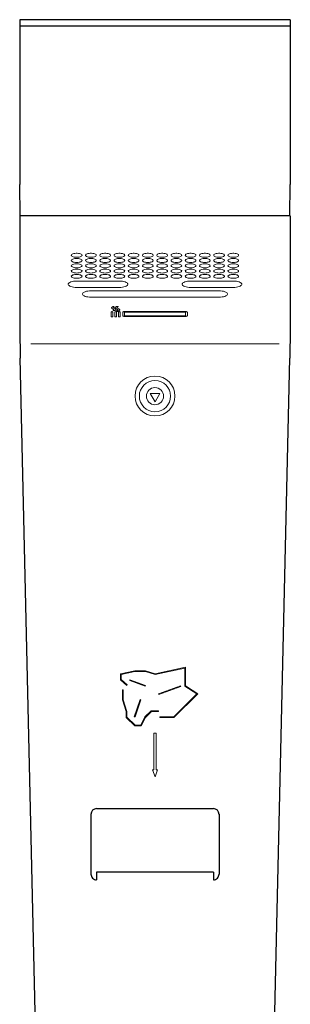
# Model space of a CAD drawing. Units: millimetres. Extents: x 318 to 6379, y 199 to 5408.
# Drawn here: x 1578 to 1768, y 1502 to 2193 of the extents above; entities that cross this region are included whole.
import ezdxf

# ---------------------------------------------------------------- set-up
doc = ezdxf.new("R2010")
doc.units = ezdxf.units.MM
doc.header["$LTSCALE"] = 10
doc.layers.add('VELOPA-FIG10', color=2, linetype='Continuous', lineweight=9)
doc.layers.add('VELOPA-FIG25', color=4, linetype='Continuous', lineweight=25)

msp = doc.modelspace()

# ---------------------------------------------------------------- linework, layer by layer
at = {"layer": 'VELOPA-FIG10', "ltscale": 4}
for p, q in [((1647.74, 2009.5), (1617.74, 2009.5)), ((1697.74, 2009.5), (1727.74, 2009.5)), ((1617.74, 2005.05), (1647.74, 2005.05)), ((1717.74, 2002.64), (1627.74, 2002.64)), ((1727.74, 2005.05), (1697.74, 2005.05)), ((1627.74, 1998.2), (1717.74, 1998.2)), ((1641.87, 1987.78), (1641.87, 1984.65)), ((1643.17, 1984.65), (1643.17, 1987.78)), ((1645.18, 1989.71), (1643.58, 1990.6)), ((1644.47, 1987.78), (1644.47, 1984.65)), ((1645.62, 1991.62), (1645.4, 1991.47)), ((1645.77, 1984.65), (1645.77, 1987.78)), ((1647.07, 1987.78), (1647.07, 1984.65)), ((1648.37, 1984.65), (1648.37, 1987.78)), ((1650.08, 1987.6), (1650.08, 1985.19)), ((1651.22, 1987.59), (1651.22, 1985.18)), ((1694.12, 1987.59), (1651.22, 1987.59)), ((1651.22, 1985.18), (1694.12, 1985.18)), ((1694.19, 1988.08), (1651.29, 1988.08)), ((1694.12, 1985.18), (1694.12, 1987.59)), ((1695.49, 1985.19), (1695.49, 1987.6)), ((1651.29, 1984.71), (1694.19, 1984.71)), ((1760.03, 1965.5), (1585.45, 1965.5)), ((1676.12, 1930.64), (1669.36, 1930.64)), ((1669.36, 1930.64), (1672.74, 1924.79)), ((1676.12, 1930.64), (1672.74, 1924.79)), ((1666.74, 1928.9), (1666.74, 1928.69)), ((1678.74, 1928.9), (1678.74, 1928.69)), ((1658.49, 1735.83), (1648.59, 1733.63)), ((1666.1, 1735.83), (1658.49, 1735.83)), ((1672.93, 1733.63), (1666.1, 1735.83)), ((1672.91, 1733.11), (1693.72, 1737.73)), ((1694.22, 1738.35), (1672.93, 1733.63)), ((1693.72, 1737.73), (1693.72, 1724.94)), ((1694.22, 1725.22), (1694.22, 1738.35)), ((1648.59, 1733.63), (1648.59, 1729.5)), ((1648.59, 1729.5), (1652.85, 1725.52)), ((1649.09, 1733.23), (1658.54, 1735.33)), ((1649.09, 1729.72), (1649.09, 1733.23)), ((1653.19, 1725.89), (1649.09, 1729.72)), ((1655.13, 1729.5), (1654.96, 1729.03)), ((1654.96, 1729.03), (1665.93, 1725.05)), ((1666.1, 1725.52), (1655.13, 1729.5)), ((1658.54, 1735.33), (1666.02, 1735.33)), ((1666.02, 1735.33), (1672.91, 1733.11)), ((1650.47, 1722.44), (1649.97, 1722.44)), ((1649.97, 1722.44), (1649.97, 1715.4)), ((1650.47, 1715.47), (1650.47, 1722.44)), ((1652.85, 1725.52), (1653.19, 1725.89)), ((1665.93, 1725.05), (1666.1, 1725.52)), ((1690.7, 1725.22), (1675.29, 1719.66)), ((1675.46, 1719.19), (1690.87, 1724.75)), ((1690.87, 1724.75), (1690.7, 1725.22)), ((1693.72, 1724.94), (1702.05, 1719.58)), ((1702.85, 1719.66), (1694.22, 1725.22)), ((1649.97, 1715.4), (1652.56, 1707.1)), ((1653.06, 1707.17), (1650.47, 1715.47)), ((1662.22, 1715.63), (1658.22, 1703.52)), ((1658.7, 1703.36), (1662.7, 1715.47)), ((1662.7, 1715.47), (1662.22, 1715.63)), ((1675.29, 1719.66), (1675.46, 1719.19)), ((1702.05, 1719.58), (1685.85, 1703.56)), ((1686.05, 1703.06), (1702.85, 1719.66)), ((1652.56, 1707.14), (1652.56, 1703.06)), ((1652.56, 1703.06), (1658.49, 1697.07)), ((1653.06, 1703.27), (1653.06, 1707.22)), ((1658.7, 1697.57), (1653.06, 1703.27)), ((1658.22, 1703.52), (1658.7, 1703.36)), ((1665.69, 1703.36), (1662.7, 1697.57)), ((1663, 1697.07), (1666.1, 1703.06)), ((1669.98, 1707.6), (1665.69, 1703.36)), ((1666.1, 1703.06), (1670.18, 1707.1)), ((1675.29, 1707.6), (1669.98, 1707.6)), ((1670.18, 1707.1), (1675.29, 1707.1)), ((1675.29, 1707.1), (1675.29, 1707.6)), ((1685.85, 1703.56), (1676.18, 1703.56)), ((1676.18, 1703.56), (1676.18, 1703.06)), ((1676.18, 1703.06), (1686.05, 1703.06)), ((1658.49, 1697.07), (1663, 1697.07)), ((1662.7, 1697.57), (1658.7, 1697.57)), ((1673.63, 1692.05), (1671.84, 1692.05)), ((1671.84, 1692.05), (1671.84, 1666.3)), ((1673.63, 1666.3), (1673.63, 1692.05)), ((1671.84, 1666.3), (1670.94, 1666.3)), ((1670.94, 1666.3), (1672.74, 1661.19)), ((1672.74, 1661.19), (1674.53, 1666.3)), ((1674.53, 1666.3), (1673.63, 1666.3))]:
    msp.add_line(p, q, dxfattribs=at)
at = {"layer": 'VELOPA-FIG10', "ltscale": 4, "flags": 128}
for points in [[(1617.74, 2026.26), (1618.6, 2026.3), (1619.42, 2026.41), (1620.15, 2026.59), (1620.74, 2026.82), (1621.18, 2027.1), (1621.43, 2027.41), (1621.48, 2027.73), (1621.33, 2028.05), (1620.98, 2028.35), (1620.46, 2028.6), (1619.8, 2028.81), (1619.02, 2028.96), (1618.17, 2029.03), (1617.3, 2029.03), (1616.45, 2028.96), (1615.67, 2028.81), (1615.01, 2028.6), (1614.49, 2028.35), (1614.14, 2028.05), (1613.99, 2027.73), (1614.04, 2027.41), (1614.29, 2027.1), (1614.73, 2026.82), (1615.33, 2026.59), (1616.05, 2026.41), (1616.87, 2026.3), (1617.74, 2026.26)], [(1627.74, 2026.26), (1628.6, 2026.3), (1629.42, 2026.41), (1630.15, 2026.59), (1630.74, 2026.82), (1631.18, 2027.1), (1631.43, 2027.41), (1631.48, 2027.73), (1631.33, 2028.05), (1630.98, 2028.35), (1630.46, 2028.6), (1629.8, 2028.81), (1629.02, 2028.96), (1628.17, 2029.03), (1627.3, 2029.03), (1626.45, 2028.96), (1625.67, 2028.81), (1625.01, 2028.6), (1624.49, 2028.35), (1624.14, 2028.05), (1623.99, 2027.73), (1624.04, 2027.41), (1624.29, 2027.1), (1624.73, 2026.82), (1625.33, 2026.59), (1626.05, 2026.41), (1626.87, 2026.3), (1627.74, 2026.26)], [(1637.74, 2026.26), (1638.6, 2026.3), (1639.42, 2026.41), (1640.15, 2026.59), (1640.74, 2026.82), (1641.18, 2027.1), (1641.43, 2027.41), (1641.48, 2027.73), (1641.33, 2028.05), (1640.98, 2028.35), (1640.46, 2028.6), (1639.8, 2028.81), (1639.02, 2028.96), (1638.17, 2029.03), (1637.3, 2029.03), (1636.45, 2028.96), (1635.67, 2028.81), (1635.01, 2028.6), (1634.49, 2028.35), (1634.14, 2028.05), (1633.99, 2027.73), (1634.04, 2027.41), (1634.29, 2027.1), (1634.73, 2026.82), (1635.33, 2026.59), (1636.05, 2026.41), (1636.87, 2026.3), (1637.74, 2026.26)], [(1647.74, 2026.26), (1648.6, 2026.3), (1649.42, 2026.41), (1650.15, 2026.59), (1650.74, 2026.82), (1651.18, 2027.1), (1651.43, 2027.41), (1651.48, 2027.73), (1651.33, 2028.05), (1650.98, 2028.35), (1650.46, 2028.6), (1649.8, 2028.81), (1649.02, 2028.96), (1648.17, 2029.03), (1647.3, 2029.03), (1646.45, 2028.96), (1645.67, 2028.81), (1645.01, 2028.6), (1644.49, 2028.35), (1644.14, 2028.05), (1643.99, 2027.73), (1644.04, 2027.41), (1644.29, 2027.1), (1644.73, 2026.82), (1645.33, 2026.59), (1646.05, 2026.41), (1646.87, 2026.3), (1647.74, 2026.26)], [(1657.74, 2026.26), (1658.6, 2026.3), (1659.42, 2026.41), (1660.15, 2026.59), (1660.74, 2026.82), (1661.18, 2027.1), (1661.43, 2027.41), (1661.48, 2027.73), (1661.33, 2028.05), (1660.98, 2028.35), (1660.46, 2028.6), (1659.8, 2028.81), (1659.02, 2028.96), (1658.17, 2029.03), (1657.3, 2029.03), (1656.45, 2028.96), (1655.67, 2028.81), (1655.01, 2028.6), (1654.49, 2028.35), (1654.14, 2028.05), (1653.99, 2027.73), (1654.04, 2027.41), (1654.29, 2027.1), (1654.73, 2026.82), (1655.33, 2026.59), (1656.05, 2026.41), (1656.87, 2026.3), (1657.74, 2026.26)], [(1667.74, 2026.26), (1668.6, 2026.3), (1669.42, 2026.41), (1670.15, 2026.59), (1670.74, 2026.82), (1671.18, 2027.1), (1671.43, 2027.41), (1671.48, 2027.73), (1671.33, 2028.05), (1670.98, 2028.35), (1670.46, 2028.6), (1669.8, 2028.81), (1669.02, 2028.96), (1668.17, 2029.03), (1667.3, 2029.03), (1666.45, 2028.96), (1665.67, 2028.81), (1665.01, 2028.6), (1664.49, 2028.35), (1664.14, 2028.05), (1663.99, 2027.73), (1664.04, 2027.41), (1664.29, 2027.1), (1664.73, 2026.82), (1665.33, 2026.59), (1666.05, 2026.41), (1666.87, 2026.3), (1667.74, 2026.26)], [(1677.74, 2026.26), (1676.87, 2026.3), (1676.05, 2026.41), (1675.33, 2026.59), (1674.73, 2026.82), (1674.29, 2027.1), (1674.04, 2027.41), (1673.99, 2027.73), (1674.14, 2028.05), (1674.49, 2028.35), (1675.01, 2028.6), (1675.67, 2028.81), (1676.45, 2028.96), (1677.3, 2029.03), (1678.17, 2029.03), (1679.02, 2028.96), (1679.8, 2028.81), (1680.46, 2028.6), (1680.98, 2028.35), (1681.33, 2028.05), (1681.48, 2027.73), (1681.43, 2027.41), (1681.18, 2027.1), (1680.74, 2026.82), (1680.15, 2026.59), (1679.42, 2026.41), (1678.6, 2026.3), (1677.74, 2026.26)], [(1687.74, 2026.26), (1686.87, 2026.3), (1686.05, 2026.41), (1685.33, 2026.59), (1684.73, 2026.82), (1684.29, 2027.1), (1684.04, 2027.41), (1683.99, 2027.73), (1684.14, 2028.05), (1684.49, 2028.35), (1685.01, 2028.6), (1685.67, 2028.81), (1686.45, 2028.96), (1687.3, 2029.03), (1688.17, 2029.03), (1689.02, 2028.96), (1689.8, 2028.81), (1690.46, 2028.6), (1690.98, 2028.35), (1691.33, 2028.05), (1691.48, 2027.73), (1691.43, 2027.41), (1691.18, 2027.1), (1690.74, 2026.82), (1690.15, 2026.59), (1689.42, 2026.41), (1688.6, 2026.3), (1687.74, 2026.26)], [(1697.74, 2026.26), (1696.87, 2026.3), (1696.05, 2026.41), (1695.33, 2026.59), (1694.73, 2026.82), (1694.29, 2027.1), (1694.04, 2027.41), (1693.99, 2027.73), (1694.14, 2028.05), (1694.49, 2028.35), (1695.01, 2028.6), (1695.67, 2028.81), (1696.45, 2028.96), (1697.3, 2029.03), (1698.17, 2029.03), (1699.02, 2028.96), (1699.8, 2028.81), (1700.46, 2028.6), (1700.98, 2028.35), (1701.33, 2028.05), (1701.48, 2027.73), (1701.43, 2027.41), (1701.18, 2027.1), (1700.74, 2026.82), (1700.15, 2026.59), (1699.42, 2026.41), (1698.6, 2026.3), (1697.74, 2026.26)], [(1707.74, 2026.26), (1706.87, 2026.3), (1706.05, 2026.41), (1705.33, 2026.59), (1704.73, 2026.82), (1704.29, 2027.1), (1704.04, 2027.41), (1703.99, 2027.73), (1704.14, 2028.05), (1704.49, 2028.35), (1705.01, 2028.6), (1705.67, 2028.81), (1706.45, 2028.96), (1707.3, 2029.03), (1708.17, 2029.03), (1709.02, 2028.96), (1709.8, 2028.81), (1710.46, 2028.6), (1710.98, 2028.35), (1711.33, 2028.05), (1711.48, 2027.73), (1711.43, 2027.41), (1711.18, 2027.1), (1710.74, 2026.82), (1710.15, 2026.59), (1709.42, 2026.41), (1708.6, 2026.3), (1707.74, 2026.26)], [(1717.74, 2026.26), (1716.87, 2026.3), (1716.05, 2026.41), (1715.33, 2026.59), (1714.73, 2026.82), (1714.29, 2027.1), (1714.04, 2027.41), (1713.99, 2027.73), (1714.14, 2028.05), (1714.49, 2028.35), (1715.01, 2028.6), (1715.67, 2028.81), (1716.45, 2028.96), (1717.3, 2029.03), (1718.17, 2029.03), (1719.02, 2028.96), (1719.8, 2028.81), (1720.46, 2028.6), (1720.98, 2028.35), (1721.33, 2028.05), (1721.48, 2027.73), (1721.43, 2027.41), (1721.18, 2027.1), (1720.74, 2026.82), (1720.15, 2026.59), (1719.42, 2026.41), (1718.6, 2026.3), (1717.74, 2026.26)], [(1727.74, 2026.26), (1726.87, 2026.3), (1726.05, 2026.41), (1725.33, 2026.59), (1724.73, 2026.82), (1724.29, 2027.1), (1724.04, 2027.41), (1723.99, 2027.73), (1724.14, 2028.05), (1724.49, 2028.35), (1725.01, 2028.6), (1725.67, 2028.81), (1726.45, 2028.96), (1727.3, 2029.03), (1728.17, 2029.03), (1729.02, 2028.96), (1729.8, 2028.81), (1730.46, 2028.6), (1730.98, 2028.35), (1731.33, 2028.05), (1731.48, 2027.73), (1731.43, 2027.41), (1731.18, 2027.1), (1730.74, 2026.82), (1730.15, 2026.59), (1729.42, 2026.41), (1728.6, 2026.3), (1727.74, 2026.26)], [(1617.74, 2022.56), (1618.6, 2022.59), (1619.42, 2022.7), (1620.15, 2022.88), (1620.74, 2023.12), (1621.18, 2023.4), (1621.43, 2023.7), (1621.48, 2024.03), (1621.33, 2024.34), (1620.98, 2024.64), (1620.46, 2024.9), (1619.8, 2025.11), (1619.02, 2025.25), (1618.17, 2025.33), (1617.3, 2025.33), (1616.45, 2025.25), (1615.67, 2025.11), (1615.01, 2024.9), (1614.49, 2024.64), (1614.14, 2024.34), (1613.99, 2024.03), (1614.04, 2023.7), (1614.29, 2023.4), (1614.73, 2023.12), (1615.33, 2022.88), (1616.05, 2022.7), (1616.87, 2022.59), (1617.74, 2022.56)], [(1617.74, 2018.85), (1618.6, 2018.89), (1619.42, 2019), (1620.15, 2019.18), (1620.74, 2019.41), (1621.18, 2019.69), (1621.43, 2020), (1621.48, 2020.32), (1621.33, 2020.64), (1620.98, 2020.94), (1620.46, 2021.19), (1619.8, 2021.4), (1619.02, 2021.55), (1618.17, 2021.62), (1617.3, 2021.62), (1616.45, 2021.55), (1615.67, 2021.4), (1615.01, 2021.19), (1614.49, 2020.94), (1614.14, 2020.64), (1613.99, 2020.32), (1614.04, 2020), (1614.29, 2019.69), (1614.73, 2019.41), (1615.33, 2019.18), (1616.05, 2019), (1616.87, 2018.89), (1617.74, 2018.85)], [(1627.74, 2022.56), (1628.6, 2022.59), (1629.42, 2022.7), (1630.15, 2022.88), (1630.74, 2023.12), (1631.18, 2023.4), (1631.43, 2023.7), (1631.48, 2024.03), (1631.33, 2024.34), (1630.98, 2024.64), (1630.46, 2024.9), (1629.8, 2025.11), (1629.02, 2025.25), (1628.17, 2025.33), (1627.3, 2025.33), (1626.45, 2025.25), (1625.67, 2025.11), (1625.01, 2024.9), (1624.49, 2024.64), (1624.14, 2024.34), (1623.99, 2024.03), (1624.04, 2023.7), (1624.29, 2023.4), (1624.73, 2023.12), (1625.33, 2022.88), (1626.05, 2022.7), (1626.87, 2022.59), (1627.74, 2022.56)], [(1627.74, 2018.85), (1628.6, 2018.89), (1629.42, 2019), (1630.15, 2019.18), (1630.74, 2019.41), (1631.18, 2019.69), (1631.43, 2020), (1631.48, 2020.32), (1631.33, 2020.64), (1630.98, 2020.94), (1630.46, 2021.19), (1629.8, 2021.4), (1629.02, 2021.55), (1628.17, 2021.62), (1627.3, 2021.62), (1626.45, 2021.55), (1625.67, 2021.4), (1625.01, 2021.19), (1624.49, 2020.94), (1624.14, 2020.64), (1623.99, 2020.32), (1624.04, 2020), (1624.29, 2019.69), (1624.73, 2019.41), (1625.33, 2019.18), (1626.05, 2019), (1626.87, 2018.89), (1627.74, 2018.85)], [(1637.74, 2022.56), (1638.6, 2022.59), (1639.42, 2022.7), (1640.15, 2022.88), (1640.74, 2023.12), (1641.18, 2023.4), (1641.43, 2023.7), (1641.48, 2024.03), (1641.33, 2024.34), (1640.98, 2024.64), (1640.46, 2024.9), (1639.8, 2025.11), (1639.02, 2025.25), (1638.17, 2025.33), (1637.3, 2025.33), (1636.45, 2025.25), (1635.67, 2025.11), (1635.01, 2024.9), (1634.49, 2024.64), (1634.14, 2024.34), (1633.99, 2024.03), (1634.04, 2023.7), (1634.29, 2023.4), (1634.73, 2023.12), (1635.33, 2022.88), (1636.05, 2022.7), (1636.87, 2022.59), (1637.74, 2022.56)], [(1637.74, 2018.85), (1638.6, 2018.89), (1639.42, 2019), (1640.15, 2019.18), (1640.74, 2019.41), (1641.18, 2019.69), (1641.43, 2020), (1641.48, 2020.32), (1641.33, 2020.64), (1640.98, 2020.94), (1640.46, 2021.19), (1639.8, 2021.4), (1639.02, 2021.55), (1638.17, 2021.62), (1637.3, 2021.62), (1636.45, 2021.55), (1635.67, 2021.4), (1635.01, 2021.19), (1634.49, 2020.94), (1634.14, 2020.64), (1633.99, 2020.32), (1634.04, 2020), (1634.29, 2019.69), (1634.73, 2019.41), (1635.33, 2019.18), (1636.05, 2019), (1636.87, 2018.89), (1637.74, 2018.85)], [(1647.74, 2022.56), (1648.6, 2022.59), (1649.42, 2022.7), (1650.15, 2022.88), (1650.74, 2023.12), (1651.18, 2023.4), (1651.43, 2023.7), (1651.48, 2024.03), (1651.33, 2024.34), (1650.98, 2024.64), (1650.46, 2024.9), (1649.8, 2025.11), (1649.02, 2025.25), (1648.17, 2025.33), (1647.3, 2025.33), (1646.45, 2025.25), (1645.67, 2025.11), (1645.01, 2024.9), (1644.49, 2024.64), (1644.14, 2024.34), (1643.99, 2024.03), (1644.04, 2023.7), (1644.29, 2023.4), (1644.73, 2023.12), (1645.33, 2022.88), (1646.05, 2022.7), (1646.87, 2022.59), (1647.74, 2022.56)], [(1647.74, 2018.85), (1648.6, 2018.89), (1649.42, 2019), (1650.15, 2019.18), (1650.74, 2019.41), (1651.18, 2019.69), (1651.43, 2020), (1651.48, 2020.32), (1651.33, 2020.64), (1650.98, 2020.94), (1650.46, 2021.19), (1649.8, 2021.4), (1649.02, 2021.55), (1648.17, 2021.62), (1647.3, 2021.62), (1646.45, 2021.55), (1645.67, 2021.4), (1645.01, 2021.19), (1644.49, 2020.94), (1644.14, 2020.64), (1643.99, 2020.32), (1644.04, 2020), (1644.29, 2019.69), (1644.73, 2019.41), (1645.33, 2019.18), (1646.05, 2019), (1646.87, 2018.89), (1647.74, 2018.85)], [(1657.74, 2022.56), (1658.6, 2022.59), (1659.42, 2022.7), (1660.15, 2022.88), (1660.74, 2023.12), (1661.18, 2023.4), (1661.43, 2023.7), (1661.48, 2024.03), (1661.33, 2024.34), (1660.98, 2024.64), (1660.46, 2024.9), (1659.8, 2025.11), (1659.02, 2025.25), (1658.17, 2025.33), (1657.3, 2025.33), (1656.45, 2025.25), (1655.67, 2025.11), (1655.01, 2024.9), (1654.49, 2024.64), (1654.14, 2024.34), (1653.99, 2024.03), (1654.04, 2023.7), (1654.29, 2023.4), (1654.73, 2023.12), (1655.33, 2022.88), (1656.05, 2022.7), (1656.87, 2022.59), (1657.74, 2022.56)], [(1657.74, 2018.85), (1658.6, 2018.89), (1659.42, 2019), (1660.15, 2019.18), (1660.74, 2019.41), (1661.18, 2019.69), (1661.43, 2020), (1661.48, 2020.32), (1661.33, 2020.64), (1660.98, 2020.94), (1660.46, 2021.19), (1659.8, 2021.4), (1659.02, 2021.55), (1658.17, 2021.62), (1657.3, 2021.62), (1656.45, 2021.55), (1655.67, 2021.4), (1655.01, 2021.19), (1654.49, 2020.94), (1654.14, 2020.64), (1653.99, 2020.32), (1654.04, 2020), (1654.29, 2019.69), (1654.73, 2019.41), (1655.33, 2019.18), (1656.05, 2019), (1656.87, 2018.89), (1657.74, 2018.85)], [(1667.74, 2022.56), (1668.6, 2022.59), (1669.42, 2022.7), (1670.15, 2022.88), (1670.74, 2023.12), (1671.18, 2023.4), (1671.43, 2023.7), (1671.48, 2024.03), (1671.33, 2024.34), (1670.98, 2024.64), (1670.46, 2024.9), (1669.8, 2025.11), (1669.02, 2025.25), (1668.17, 2025.33), (1667.3, 2025.33), (1666.45, 2025.25), (1665.67, 2025.11), (1665.01, 2024.9), (1664.49, 2024.64), (1664.14, 2024.34), (1663.99, 2024.03), (1664.04, 2023.7), (1664.29, 2023.4), (1664.73, 2023.12), (1665.33, 2022.88), (1666.05, 2022.7), (1666.87, 2022.59), (1667.74, 2022.56)], [(1667.74, 2018.85), (1668.6, 2018.89), (1669.42, 2019), (1670.15, 2019.18), (1670.74, 2019.41), (1671.18, 2019.69), (1671.43, 2020), (1671.48, 2020.32), (1671.33, 2020.64), (1670.98, 2020.94), (1670.46, 2021.19), (1669.8, 2021.4), (1669.02, 2021.55), (1668.17, 2021.62), (1667.3, 2021.62), (1666.45, 2021.55), (1665.67, 2021.4), (1665.01, 2021.19), (1664.49, 2020.94), (1664.14, 2020.64), (1663.99, 2020.32), (1664.04, 2020), (1664.29, 2019.69), (1664.73, 2019.41), (1665.33, 2019.18), (1666.05, 2019), (1666.87, 2018.89), (1667.74, 2018.85)], [(1677.74, 2022.56), (1676.87, 2022.59), (1676.05, 2022.7), (1675.33, 2022.88), (1674.73, 2023.12), (1674.29, 2023.4), (1674.04, 2023.7), (1673.99, 2024.03), (1674.14, 2024.34), (1674.49, 2024.64), (1675.01, 2024.9), (1675.67, 2025.11), (1676.45, 2025.25), (1677.3, 2025.33), (1678.17, 2025.33), (1679.02, 2025.25), (1679.8, 2025.11), (1680.46, 2024.9), (1680.98, 2024.64), (1681.33, 2024.34), (1681.48, 2024.03), (1681.43, 2023.7), (1681.18, 2023.4), (1680.74, 2023.12), (1680.15, 2022.88), (1679.42, 2022.7), (1678.6, 2022.59), (1677.74, 2022.56)], [(1677.74, 2018.85), (1676.87, 2018.89), (1676.05, 2019), (1675.33, 2019.18), (1674.73, 2019.41), (1674.29, 2019.69), (1674.04, 2020), (1673.99, 2020.32), (1674.14, 2020.64), (1674.49, 2020.94), (1675.01, 2021.19), (1675.67, 2021.4), (1676.45, 2021.55), (1677.3, 2021.62), (1678.17, 2021.62), (1679.02, 2021.55), (1679.8, 2021.4), (1680.46, 2021.19), (1680.98, 2020.94), (1681.33, 2020.64), (1681.48, 2020.32), (1681.43, 2020), (1681.18, 2019.69), (1680.74, 2019.41), (1680.15, 2019.18), (1679.42, 2019), (1678.6, 2018.89), (1677.74, 2018.85)], [(1687.74, 2022.56), (1686.87, 2022.59), (1686.05, 2022.7), (1685.33, 2022.88), (1684.73, 2023.12), (1684.29, 2023.4), (1684.04, 2023.7), (1683.99, 2024.03), (1684.14, 2024.34), (1684.49, 2024.64), (1685.01, 2024.9), (1685.67, 2025.11), (1686.45, 2025.25), (1687.3, 2025.33), (1688.17, 2025.33), (1689.02, 2025.25), (1689.8, 2025.11), (1690.46, 2024.9), (1690.98, 2024.64), (1691.33, 2024.34), (1691.48, 2024.03), (1691.43, 2023.7), (1691.18, 2023.4), (1690.74, 2023.12), (1690.15, 2022.88), (1689.42, 2022.7), (1688.6, 2022.59), (1687.74, 2022.56)], [(1687.74, 2018.85), (1686.87, 2018.89), (1686.05, 2019), (1685.33, 2019.18), (1684.73, 2019.41), (1684.29, 2019.69), (1684.04, 2020), (1683.99, 2020.32), (1684.14, 2020.64), (1684.49, 2020.94), (1685.01, 2021.19), (1685.67, 2021.4), (1686.45, 2021.55), (1687.3, 2021.62), (1688.17, 2021.62), (1689.02, 2021.55), (1689.8, 2021.4), (1690.46, 2021.19), (1690.98, 2020.94), (1691.33, 2020.64), (1691.48, 2020.32), (1691.43, 2020), (1691.18, 2019.69), (1690.74, 2019.41), (1690.15, 2019.18), (1689.42, 2019), (1688.6, 2018.89), (1687.74, 2018.85)], [(1697.74, 2022.56), (1696.87, 2022.59), (1696.05, 2022.7), (1695.33, 2022.88), (1694.73, 2023.12), (1694.29, 2023.4), (1694.04, 2023.7), (1693.99, 2024.03), (1694.14, 2024.34), (1694.49, 2024.64), (1695.01, 2024.9), (1695.67, 2025.11), (1696.45, 2025.25), (1697.3, 2025.33), (1698.17, 2025.33), (1699.02, 2025.25), (1699.8, 2025.11), (1700.46, 2024.9), (1700.98, 2024.64), (1701.33, 2024.34), (1701.48, 2024.03), (1701.43, 2023.7), (1701.18, 2023.4), (1700.74, 2023.12), (1700.15, 2022.88), (1699.42, 2022.7), (1698.6, 2022.59), (1697.74, 2022.56)], [(1697.74, 2018.85), (1696.87, 2018.89), (1696.05, 2019), (1695.33, 2019.18), (1694.73, 2019.41), (1694.29, 2019.69), (1694.04, 2020), (1693.99, 2020.32), (1694.14, 2020.64), (1694.49, 2020.94), (1695.01, 2021.19), (1695.67, 2021.4), (1696.45, 2021.55), (1697.3, 2021.62), (1698.17, 2021.62), (1699.02, 2021.55), (1699.8, 2021.4), (1700.46, 2021.19), (1700.98, 2020.94), (1701.33, 2020.64), (1701.48, 2020.32), (1701.43, 2020), (1701.18, 2019.69), (1700.74, 2019.41), (1700.15, 2019.18), (1699.42, 2019), (1698.6, 2018.89), (1697.74, 2018.85)], [(1707.74, 2022.56), (1706.87, 2022.59), (1706.05, 2022.7), (1705.33, 2022.88), (1704.73, 2023.12), (1704.29, 2023.4), (1704.04, 2023.7), (1703.99, 2024.03), (1704.14, 2024.34), (1704.49, 2024.64), (1705.01, 2024.9), (1705.67, 2025.11), (1706.45, 2025.25), (1707.3, 2025.33), (1708.17, 2025.33), (1709.02, 2025.25), (1709.8, 2025.11), (1710.46, 2024.9), (1710.98, 2024.64), (1711.33, 2024.34), (1711.48, 2024.03), (1711.43, 2023.7), (1711.18, 2023.4), (1710.74, 2023.12), (1710.15, 2022.88), (1709.42, 2022.7), (1708.6, 2022.59), (1707.74, 2022.56)], [(1707.74, 2018.85), (1706.87, 2018.89), (1706.05, 2019), (1705.33, 2019.18), (1704.73, 2019.41), (1704.29, 2019.69), (1704.04, 2020), (1703.99, 2020.32), (1704.14, 2020.64), (1704.49, 2020.94), (1705.01, 2021.19), (1705.67, 2021.4), (1706.45, 2021.55), (1707.3, 2021.62), (1708.17, 2021.62), (1709.02, 2021.55), (1709.8, 2021.4), (1710.46, 2021.19), (1710.98, 2020.94), (1711.33, 2020.64), (1711.48, 2020.32), (1711.43, 2020), (1711.18, 2019.69), (1710.74, 2019.41), (1710.15, 2019.18), (1709.42, 2019), (1708.6, 2018.89), (1707.74, 2018.85)], [(1717.74, 2022.56), (1716.87, 2022.59), (1716.05, 2022.7), (1715.33, 2022.88), (1714.73, 2023.12), (1714.29, 2023.4), (1714.04, 2023.7), (1713.99, 2024.03), (1714.14, 2024.34), (1714.49, 2024.64), (1715.01, 2024.9), (1715.67, 2025.11), (1716.45, 2025.25), (1717.3, 2025.33), (1718.17, 2025.33), (1719.02, 2025.25), (1719.8, 2025.11), (1720.46, 2024.9), (1720.98, 2024.64), (1721.33, 2024.34), (1721.48, 2024.03), (1721.43, 2023.7), (1721.18, 2023.4), (1720.74, 2023.12), (1720.15, 2022.88), (1719.42, 2022.7), (1718.6, 2022.59), (1717.74, 2022.56)], [(1717.74, 2018.85), (1716.87, 2018.89), (1716.05, 2019), (1715.33, 2019.18), (1714.73, 2019.41), (1714.29, 2019.69), (1714.04, 2020), (1713.99, 2020.32), (1714.14, 2020.64), (1714.49, 2020.94), (1715.01, 2021.19), (1715.67, 2021.4), (1716.45, 2021.55), (1717.3, 2021.62), (1718.17, 2021.62), (1719.02, 2021.55), (1719.8, 2021.4), (1720.46, 2021.19), (1720.98, 2020.94), (1721.33, 2020.64), (1721.48, 2020.32), (1721.43, 2020), (1721.18, 2019.69), (1720.74, 2019.41), (1720.15, 2019.18), (1719.42, 2019), (1718.6, 2018.89), (1717.74, 2018.85)], [(1727.74, 2022.56), (1726.87, 2022.59), (1726.05, 2022.7), (1725.33, 2022.88), (1724.73, 2023.12), (1724.29, 2023.4), (1724.04, 2023.7), (1723.99, 2024.03), (1724.14, 2024.34), (1724.49, 2024.64), (1725.01, 2024.9), (1725.67, 2025.11), (1726.45, 2025.25), (1727.3, 2025.33), (1728.17, 2025.33), (1729.02, 2025.25), (1729.8, 2025.11), (1730.46, 2024.9), (1730.98, 2024.64), (1731.33, 2024.34), (1731.48, 2024.03), (1731.43, 2023.7), (1731.18, 2023.4), (1730.74, 2023.12), (1730.15, 2022.88), (1729.42, 2022.7), (1728.6, 2022.59), (1727.74, 2022.56)], [(1727.74, 2018.85), (1726.87, 2018.89), (1726.05, 2019), (1725.33, 2019.18), (1724.73, 2019.41), (1724.29, 2019.69), (1724.04, 2020), (1723.99, 2020.32), (1724.14, 2020.64), (1724.49, 2020.94), (1725.01, 2021.19), (1725.67, 2021.4), (1726.45, 2021.55), (1727.3, 2021.62), (1728.17, 2021.62), (1729.02, 2021.55), (1729.8, 2021.4), (1730.46, 2021.19), (1730.98, 2020.94), (1731.33, 2020.64), (1731.48, 2020.32), (1731.43, 2020), (1731.18, 2019.69), (1730.74, 2019.41), (1730.15, 2019.18), (1729.42, 2019), (1728.6, 2018.89), (1727.74, 2018.85)], [(1617.74, 2015.15), (1618.6, 2015.18), (1619.42, 2015.29), (1620.15, 2015.47), (1620.74, 2015.71), (1621.18, 2015.99), (1621.43, 2016.29), (1621.48, 2016.62), (1621.33, 2016.93), (1620.98, 2017.23), (1620.46, 2017.49), (1619.8, 2017.7), (1619.02, 2017.84), (1618.17, 2017.92), (1617.3, 2017.92), (1616.45, 2017.84), (1615.67, 2017.7), (1615.01, 2017.49), (1614.49, 2017.23), (1614.14, 2016.93), (1613.99, 2016.62), (1614.04, 2016.29), (1614.29, 2015.99), (1614.73, 2015.71), (1615.33, 2015.47), (1616.05, 2015.29), (1616.87, 2015.18), (1617.74, 2015.15)], [(1617.74, 2011.44), (1618.6, 2011.48), (1619.42, 2011.59), (1620.15, 2011.77), (1620.74, 2012), (1621.18, 2012.28), (1621.43, 2012.59), (1621.48, 2012.91), (1621.33, 2013.23), (1620.98, 2013.53), (1620.46, 2013.78), (1619.8, 2013.99), (1619.02, 2014.14), (1618.17, 2014.21), (1617.3, 2014.21), (1616.45, 2014.14), (1615.67, 2013.99), (1615.01, 2013.78), (1614.49, 2013.53), (1614.14, 2013.23), (1613.99, 2012.91), (1614.04, 2012.59), (1614.29, 2012.28), (1614.73, 2012), (1615.33, 2011.77), (1616.05, 2011.59), (1616.87, 2011.48), (1617.74, 2011.44)], [(1627.74, 2015.15), (1628.6, 2015.18), (1629.42, 2015.29), (1630.15, 2015.47), (1630.74, 2015.71), (1631.18, 2015.99), (1631.43, 2016.29), (1631.48, 2016.62), (1631.33, 2016.93), (1630.98, 2017.23), (1630.46, 2017.49), (1629.8, 2017.7), (1629.02, 2017.84), (1628.17, 2017.92), (1627.3, 2017.92), (1626.45, 2017.84), (1625.67, 2017.7), (1625.01, 2017.49), (1624.49, 2017.23), (1624.14, 2016.93), (1623.99, 2016.62), (1624.04, 2016.29), (1624.29, 2015.99), (1624.73, 2015.71), (1625.33, 2015.47), (1626.05, 2015.29), (1626.87, 2015.18), (1627.74, 2015.15)], [(1627.74, 2011.44), (1628.6, 2011.48), (1629.42, 2011.59), (1630.15, 2011.77), (1630.74, 2012), (1631.18, 2012.28), (1631.43, 2012.59), (1631.48, 2012.91), (1631.33, 2013.23), (1630.98, 2013.53), (1630.46, 2013.78), (1629.8, 2013.99), (1629.02, 2014.14), (1628.17, 2014.21), (1627.3, 2014.21), (1626.45, 2014.14), (1625.67, 2013.99), (1625.01, 2013.78), (1624.49, 2013.53), (1624.14, 2013.23), (1623.99, 2012.91), (1624.04, 2012.59), (1624.29, 2012.28), (1624.73, 2012), (1625.33, 2011.77), (1626.05, 2011.59), (1626.87, 2011.48), (1627.74, 2011.44)], [(1637.74, 2015.15), (1638.6, 2015.18), (1639.42, 2015.29), (1640.15, 2015.47), (1640.74, 2015.71), (1641.18, 2015.99), (1641.43, 2016.29), (1641.48, 2016.62), (1641.33, 2016.93), (1640.98, 2017.23), (1640.46, 2017.49), (1639.8, 2017.7), (1639.02, 2017.84), (1638.17, 2017.92), (1637.3, 2017.92), (1636.45, 2017.84), (1635.67, 2017.7), (1635.01, 2017.49), (1634.49, 2017.23), (1634.14, 2016.93), (1633.99, 2016.62), (1634.04, 2016.29), (1634.29, 2015.99), (1634.73, 2015.71), (1635.33, 2015.47), (1636.05, 2015.29), (1636.87, 2015.18), (1637.74, 2015.15)], [(1637.74, 2011.44), (1638.6, 2011.48), (1639.42, 2011.59), (1640.15, 2011.77), (1640.74, 2012), (1641.18, 2012.28), (1641.43, 2012.59), (1641.48, 2012.91), (1641.33, 2013.23), (1640.98, 2013.53), (1640.46, 2013.78), (1639.8, 2013.99), (1639.02, 2014.14), (1638.17, 2014.21), (1637.3, 2014.21), (1636.45, 2014.14), (1635.67, 2013.99), (1635.01, 2013.78), (1634.49, 2013.53), (1634.14, 2013.23), (1633.99, 2012.91), (1634.04, 2012.59), (1634.29, 2012.28), (1634.73, 2012), (1635.33, 2011.77), (1636.05, 2011.59), (1636.87, 2011.48), (1637.74, 2011.44)], [(1647.74, 2015.15), (1648.6, 2015.18), (1649.42, 2015.29), (1650.15, 2015.47), (1650.74, 2015.71), (1651.18, 2015.99), (1651.43, 2016.29), (1651.48, 2016.62), (1651.33, 2016.93), (1650.98, 2017.23), (1650.46, 2017.49), (1649.8, 2017.7), (1649.02, 2017.84), (1648.17, 2017.92), (1647.3, 2017.92), (1646.45, 2017.84), (1645.67, 2017.7), (1645.01, 2017.49), (1644.49, 2017.23), (1644.14, 2016.93), (1643.99, 2016.62), (1644.04, 2016.29), (1644.29, 2015.99), (1644.73, 2015.71), (1645.33, 2015.47), (1646.05, 2015.29), (1646.87, 2015.18), (1647.74, 2015.15)], [(1647.74, 2011.44), (1648.6, 2011.48), (1649.42, 2011.59), (1650.15, 2011.77), (1650.74, 2012), (1651.18, 2012.28), (1651.43, 2012.59), (1651.48, 2012.91), (1651.33, 2013.23), (1650.98, 2013.53), (1650.46, 2013.78), (1649.8, 2013.99), (1649.02, 2014.14), (1648.17, 2014.21), (1647.3, 2014.21), (1646.45, 2014.14), (1645.67, 2013.99), (1645.01, 2013.78), (1644.49, 2013.53), (1644.14, 2013.23), (1643.99, 2012.91), (1644.04, 2012.59), (1644.29, 2012.28), (1644.73, 2012), (1645.33, 2011.77), (1646.05, 2011.59), (1646.87, 2011.48), (1647.74, 2011.44)], [(1657.74, 2015.15), (1658.6, 2015.18), (1659.42, 2015.29), (1660.15, 2015.47), (1660.74, 2015.71), (1661.18, 2015.99), (1661.43, 2016.29), (1661.48, 2016.62), (1661.33, 2016.93), (1660.98, 2017.23), (1660.46, 2017.49), (1659.8, 2017.7), (1659.02, 2017.84), (1658.17, 2017.92), (1657.3, 2017.92), (1656.45, 2017.84), (1655.67, 2017.7), (1655.01, 2017.49), (1654.49, 2017.23), (1654.14, 2016.93), (1653.99, 2016.62), (1654.04, 2016.29), (1654.29, 2015.99), (1654.73, 2015.71), (1655.33, 2015.47), (1656.05, 2015.29), (1656.87, 2015.18), (1657.74, 2015.15)], [(1657.74, 2011.44), (1658.6, 2011.48), (1659.42, 2011.59), (1660.15, 2011.77), (1660.74, 2012), (1661.18, 2012.28), (1661.43, 2012.59), (1661.48, 2012.91), (1661.33, 2013.23), (1660.98, 2013.53), (1660.46, 2013.78), (1659.8, 2013.99), (1659.02, 2014.14), (1658.17, 2014.21), (1657.3, 2014.21), (1656.45, 2014.14), (1655.67, 2013.99), (1655.01, 2013.78), (1654.49, 2013.53), (1654.14, 2013.23), (1653.99, 2012.91), (1654.04, 2012.59), (1654.29, 2012.28), (1654.73, 2012), (1655.33, 2011.77), (1656.05, 2011.59), (1656.87, 2011.48), (1657.74, 2011.44)], [(1667.74, 2015.15), (1668.6, 2015.18), (1669.42, 2015.29), (1670.15, 2015.47), (1670.74, 2015.71), (1671.18, 2015.99), (1671.43, 2016.29), (1671.48, 2016.62), (1671.33, 2016.93), (1670.98, 2017.23), (1670.46, 2017.49), (1669.8, 2017.7), (1669.02, 2017.84), (1668.17, 2017.92), (1667.3, 2017.92), (1666.45, 2017.84), (1665.67, 2017.7), (1665.01, 2017.49), (1664.49, 2017.23), (1664.14, 2016.93), (1663.99, 2016.62), (1664.04, 2016.29), (1664.29, 2015.99), (1664.73, 2015.71), (1665.33, 2015.47), (1666.05, 2015.29), (1666.87, 2015.18), (1667.74, 2015.15)], [(1667.74, 2011.44), (1668.6, 2011.48), (1669.42, 2011.59), (1670.15, 2011.77), (1670.74, 2012), (1671.18, 2012.28), (1671.43, 2012.59), (1671.48, 2012.91), (1671.33, 2013.23), (1670.98, 2013.53), (1670.46, 2013.78), (1669.8, 2013.99), (1669.02, 2014.14), (1668.17, 2014.21), (1667.3, 2014.21), (1666.45, 2014.14), (1665.67, 2013.99), (1665.01, 2013.78), (1664.49, 2013.53), (1664.14, 2013.23), (1663.99, 2012.91), (1664.04, 2012.59), (1664.29, 2012.28), (1664.73, 2012), (1665.33, 2011.77), (1666.05, 2011.59), (1666.87, 2011.48), (1667.74, 2011.44)], [(1677.74, 2015.15), (1676.87, 2015.18), (1676.05, 2015.29), (1675.33, 2015.47), (1674.73, 2015.71), (1674.29, 2015.99), (1674.04, 2016.29), (1673.99, 2016.62), (1674.14, 2016.93), (1674.49, 2017.23), (1675.01, 2017.49), (1675.67, 2017.7), (1676.45, 2017.84), (1677.3, 2017.92), (1678.17, 2017.92), (1679.02, 2017.84), (1679.8, 2017.7), (1680.46, 2017.49), (1680.98, 2017.23), (1681.33, 2016.93), (1681.48, 2016.62), (1681.43, 2016.29), (1681.18, 2015.99), (1680.74, 2015.71), (1680.15, 2015.47), (1679.42, 2015.29), (1678.6, 2015.18), (1677.74, 2015.15)], [(1677.74, 2011.44), (1676.87, 2011.48), (1676.05, 2011.59), (1675.33, 2011.77), (1674.73, 2012), (1674.29, 2012.28), (1674.04, 2012.59), (1673.99, 2012.91), (1674.14, 2013.23), (1674.49, 2013.53), (1675.01, 2013.78), (1675.67, 2013.99), (1676.45, 2014.14), (1677.3, 2014.21), (1678.17, 2014.21), (1679.02, 2014.14), (1679.8, 2013.99), (1680.46, 2013.78), (1680.98, 2013.53), (1681.33, 2013.23), (1681.48, 2012.91), (1681.43, 2012.59), (1681.18, 2012.28), (1680.74, 2012), (1680.15, 2011.77), (1679.42, 2011.59), (1678.6, 2011.48), (1677.74, 2011.44)], [(1687.74, 2015.15), (1686.87, 2015.18), (1686.05, 2015.29), (1685.33, 2015.47), (1684.73, 2015.71), (1684.29, 2015.99), (1684.04, 2016.29), (1683.99, 2016.62), (1684.14, 2016.93), (1684.49, 2017.23), (1685.01, 2017.49), (1685.67, 2017.7), (1686.45, 2017.84), (1687.3, 2017.92), (1688.17, 2017.92), (1689.02, 2017.84), (1689.8, 2017.7), (1690.46, 2017.49), (1690.98, 2017.23), (1691.33, 2016.93), (1691.48, 2016.62), (1691.43, 2016.29), (1691.18, 2015.99), (1690.74, 2015.71), (1690.15, 2015.47), (1689.42, 2015.29), (1688.6, 2015.18), (1687.74, 2015.15)], [(1687.74, 2011.44), (1686.87, 2011.48), (1686.05, 2011.59), (1685.33, 2011.77), (1684.73, 2012), (1684.29, 2012.28), (1684.04, 2012.59), (1683.99, 2012.91), (1684.14, 2013.23), (1684.49, 2013.53), (1685.01, 2013.78), (1685.67, 2013.99), (1686.45, 2014.14), (1687.3, 2014.21), (1688.17, 2014.21), (1689.02, 2014.14), (1689.8, 2013.99), (1690.46, 2013.78), (1690.98, 2013.53), (1691.33, 2013.23), (1691.48, 2012.91), (1691.43, 2012.59), (1691.18, 2012.28), (1690.74, 2012), (1690.15, 2011.77), (1689.42, 2011.59), (1688.6, 2011.48), (1687.74, 2011.44)], [(1697.74, 2015.15), (1696.87, 2015.18), (1696.05, 2015.29), (1695.33, 2015.47), (1694.73, 2015.71), (1694.29, 2015.99), (1694.04, 2016.29), (1693.99, 2016.62), (1694.14, 2016.93), (1694.49, 2017.23), (1695.01, 2017.49), (1695.67, 2017.7), (1696.45, 2017.84), (1697.3, 2017.92), (1698.17, 2017.92), (1699.02, 2017.84), (1699.8, 2017.7), (1700.46, 2017.49), (1700.98, 2017.23), (1701.33, 2016.93), (1701.48, 2016.62), (1701.43, 2016.29), (1701.18, 2015.99), (1700.74, 2015.71), (1700.15, 2015.47), (1699.42, 2015.29), (1698.6, 2015.18), (1697.74, 2015.15)], [(1697.74, 2011.44), (1696.87, 2011.48), (1696.05, 2011.59), (1695.33, 2011.77), (1694.73, 2012), (1694.29, 2012.28), (1694.04, 2012.59), (1693.99, 2012.91), (1694.14, 2013.23), (1694.49, 2013.53), (1695.01, 2013.78), (1695.67, 2013.99), (1696.45, 2014.14), (1697.3, 2014.21), (1698.17, 2014.21), (1699.02, 2014.14), (1699.8, 2013.99), (1700.46, 2013.78), (1700.98, 2013.53), (1701.33, 2013.23), (1701.48, 2012.91), (1701.43, 2012.59), (1701.18, 2012.28), (1700.74, 2012), (1700.15, 2011.77), (1699.42, 2011.59), (1698.6, 2011.48), (1697.74, 2011.44)], [(1707.74, 2015.15), (1706.87, 2015.18), (1706.05, 2015.29), (1705.33, 2015.47), (1704.73, 2015.71), (1704.29, 2015.99), (1704.04, 2016.29), (1703.99, 2016.62), (1704.14, 2016.93), (1704.49, 2017.23), (1705.01, 2017.49), (1705.67, 2017.7), (1706.45, 2017.84), (1707.3, 2017.92), (1708.17, 2017.92), (1709.02, 2017.84), (1709.8, 2017.7), (1710.46, 2017.49), (1710.98, 2017.23), (1711.33, 2016.93), (1711.48, 2016.62), (1711.43, 2016.29), (1711.18, 2015.99), (1710.74, 2015.71), (1710.15, 2015.47), (1709.42, 2015.29), (1708.6, 2015.18), (1707.74, 2015.15)], [(1707.74, 2011.44), (1706.87, 2011.48), (1706.05, 2011.59), (1705.33, 2011.77), (1704.73, 2012), (1704.29, 2012.28), (1704.04, 2012.59), (1703.99, 2012.91), (1704.14, 2013.23), (1704.49, 2013.53), (1705.01, 2013.78), (1705.67, 2013.99), (1706.45, 2014.14), (1707.3, 2014.21), (1708.17, 2014.21), (1709.02, 2014.14), (1709.8, 2013.99), (1710.46, 2013.78), (1710.98, 2013.53), (1711.33, 2013.23), (1711.48, 2012.91), (1711.43, 2012.59), (1711.18, 2012.28), (1710.74, 2012), (1710.15, 2011.77), (1709.42, 2011.59), (1708.6, 2011.48), (1707.74, 2011.44)], [(1717.74, 2015.15), (1716.87, 2015.18), (1716.05, 2015.29), (1715.33, 2015.47), (1714.73, 2015.71), (1714.29, 2015.99), (1714.04, 2016.29), (1713.99, 2016.62), (1714.14, 2016.93), (1714.49, 2017.23), (1715.01, 2017.49), (1715.67, 2017.7), (1716.45, 2017.84), (1717.3, 2017.92), (1718.17, 2017.92), (1719.02, 2017.84), (1719.8, 2017.7), (1720.46, 2017.49), (1720.98, 2017.23), (1721.33, 2016.93), (1721.48, 2016.62), (1721.43, 2016.29), (1721.18, 2015.99), (1720.74, 2015.71), (1720.15, 2015.47), (1719.42, 2015.29), (1718.6, 2015.18), (1717.74, 2015.15)], [(1717.74, 2011.44), (1716.87, 2011.48), (1716.05, 2011.59), (1715.33, 2011.77), (1714.73, 2012), (1714.29, 2012.28), (1714.04, 2012.59), (1713.99, 2012.91), (1714.14, 2013.23), (1714.49, 2013.53), (1715.01, 2013.78), (1715.67, 2013.99), (1716.45, 2014.14), (1717.3, 2014.21), (1718.17, 2014.21), (1719.02, 2014.14), (1719.8, 2013.99), (1720.46, 2013.78), (1720.98, 2013.53), (1721.33, 2013.23), (1721.48, 2012.91), (1721.43, 2012.59), (1721.18, 2012.28), (1720.74, 2012), (1720.15, 2011.77), (1719.42, 2011.59), (1718.6, 2011.48), (1717.74, 2011.44)], [(1727.74, 2015.15), (1726.87, 2015.18), (1726.05, 2015.29), (1725.33, 2015.47), (1724.73, 2015.71), (1724.29, 2015.99), (1724.04, 2016.29), (1723.99, 2016.62), (1724.14, 2016.93), (1724.49, 2017.23), (1725.01, 2017.49), (1725.67, 2017.7), (1726.45, 2017.84), (1727.3, 2017.92), (1728.17, 2017.92), (1729.02, 2017.84), (1729.8, 2017.7), (1730.46, 2017.49), (1730.98, 2017.23), (1731.33, 2016.93), (1731.48, 2016.62), (1731.43, 2016.29), (1731.18, 2015.99), (1730.74, 2015.71), (1730.15, 2015.47), (1729.42, 2015.29), (1728.6, 2015.18), (1727.74, 2015.15)], [(1727.74, 2011.44), (1726.87, 2011.48), (1726.05, 2011.59), (1725.33, 2011.77), (1724.73, 2012), (1724.29, 2012.28), (1724.04, 2012.59), (1723.99, 2012.91), (1724.14, 2013.23), (1724.49, 2013.53), (1725.01, 2013.78), (1725.67, 2013.99), (1726.45, 2014.14), (1727.3, 2014.21), (1728.17, 2014.21), (1729.02, 2014.14), (1729.8, 2013.99), (1730.46, 2013.78), (1730.98, 2013.53), (1731.33, 2013.23), (1731.48, 2012.91), (1731.43, 2012.59), (1731.18, 2012.28), (1730.74, 2012), (1730.15, 2011.77), (1729.42, 2011.59), (1728.6, 2011.48), (1727.74, 2011.44)], [(1617.74, 2009.5), (1616.63, 2009.46), (1615.57, 2009.35), (1614.58, 2009.16), (1613.69, 2008.92), (1612.95, 2008.61), (1612.36, 2008.26), (1611.96, 2007.88), (1611.76, 2007.48), (1611.76, 2007.07), (1611.96, 2006.66), (1612.36, 2006.28), (1612.95, 2005.93), (1613.69, 2005.63), (1614.58, 2005.38), (1615.57, 2005.2), (1616.63, 2005.09), (1617.74, 2005.05)], [(1647.74, 2005.05), (1648.84, 2005.09), (1649.9, 2005.2), (1650.89, 2005.38), (1651.78, 2005.63), (1652.52, 2005.93), (1653.11, 2006.28), (1653.51, 2006.66), (1653.71, 2007.07), (1653.71, 2007.48), (1653.51, 2007.88), (1653.11, 2008.26), (1652.52, 2008.61), (1651.78, 2008.92), (1650.89, 2009.16), (1649.9, 2009.35), (1648.84, 2009.46), (1647.74, 2009.5)], [(1697.74, 2005.05), (1696.63, 2005.09), (1695.57, 2005.2), (1694.58, 2005.38), (1693.69, 2005.63), (1692.95, 2005.93), (1692.36, 2006.28), (1691.96, 2006.66), (1691.76, 2007.07), (1691.76, 2007.48), (1691.96, 2007.88), (1692.36, 2008.26), (1692.95, 2008.61), (1693.69, 2008.92), (1694.58, 2009.16), (1695.57, 2009.35), (1696.63, 2009.46), (1697.74, 2009.5)], [(1727.74, 2009.5), (1728.84, 2009.46), (1729.9, 2009.35), (1730.89, 2009.16), (1731.78, 2008.92), (1732.52, 2008.61), (1733.11, 2008.26), (1733.51, 2007.88), (1733.71, 2007.48), (1733.71, 2007.07), (1733.51, 2006.66), (1733.11, 2006.28), (1732.52, 2005.93), (1731.78, 2005.63), (1730.89, 2005.38), (1729.9, 2005.2), (1728.84, 2005.09), (1727.74, 2005.05)], [(1627.74, 2002.64), (1626.63, 2002.6), (1625.57, 2002.49), (1624.58, 2002.31), (1623.69, 2002.06), (1622.95, 2001.76), (1622.36, 2001.41), (1621.96, 2001.03), (1621.76, 2000.62), (1621.76, 2000.21), (1621.96, 1999.81), (1622.36, 1999.43), (1622.95, 1999.08), (1623.69, 1998.78), (1624.58, 1998.53), (1625.57, 1998.35), (1626.63, 1998.23), (1627.74, 1998.2)], [(1717.74, 2002.64), (1718.84, 2002.6), (1719.9, 2002.49), (1720.89, 2002.31), (1721.78, 2002.06), (1722.52, 2001.76), (1723.11, 2001.41), (1723.51, 2001.03), (1723.71, 2000.62), (1723.71, 2000.21), (1723.51, 1999.81), (1723.11, 1999.43), (1722.52, 1999.08), (1721.78, 1998.78), (1720.89, 1998.53), (1719.9, 1998.35), (1718.84, 1998.23), (1717.74, 1998.2)], [(1646.77, 1991.4), (1646.85, 1991.49), (1646.82, 1991.58), (1646.7, 1991.67), (1646.5, 1991.73), (1646.26, 1991.75), (1646.01, 1991.74), (1645.78, 1991.7), (1645.62, 1991.62)], [(1643.17, 1987.78), (1643.12, 1987.88), (1642.98, 1987.95), (1642.77, 1988.01), (1642.52, 1988.02), (1642.27, 1988.01), (1642.06, 1987.95), (1641.92, 1987.88), (1641.87, 1987.78)], [(1642.42, 1991), (1642.33, 1990.91), (1642.28, 1990.81), (1642.25, 1990.71), (1642.26, 1990.61), (1642.3, 1990.51), (1642.37, 1990.41), (1642.46, 1990.32), (1642.59, 1990.23)], [(1644.07, 1991.2), (1644.13, 1991.29), (1644.1, 1991.38), (1643.98, 1991.47), (1643.78, 1991.52), (1643.53, 1991.55), (1643.28, 1991.54), (1643.06, 1991.49), (1642.91, 1991.42)], [(1643.36, 1989.14), (1643.27, 1989.05), (1643.28, 1988.96), (1643.38, 1988.87), (1643.56, 1988.81), (1643.8, 1988.77), (1644.05, 1988.77), (1644.29, 1988.81), (1644.46, 1988.88)], [(1643.86, 1989.64), (1643.88, 1989.63), (1643.9, 1989.62), (1643.91, 1989.61), (1643.92, 1989.59), (1643.92, 1989.58), (1643.92, 1989.57), (1643.92, 1989.56), (1643.91, 1989.55)], [(1645.77, 1987.78), (1645.72, 1987.88), (1645.58, 1987.95), (1645.37, 1988.01), (1645.12, 1988.02), (1644.87, 1988.01), (1644.66, 1987.95), (1644.52, 1987.88), (1644.47, 1987.78)], [(1644.87, 1990.98), (1644.79, 1990.85), (1644.76, 1990.73), (1644.77, 1990.6), (1644.83, 1990.47), (1644.93, 1990.35), (1645.07, 1990.24), (1645.25, 1990.13), (1645.47, 1990.03)], [(1645.58, 1988.57), (1645.48, 1988.48), (1645.48, 1988.39), (1645.58, 1988.3), (1645.76, 1988.23), (1645.99, 1988.2), (1646.25, 1988.2), (1646.48, 1988.23), (1646.66, 1988.3)], [(1646.3, 1990.42), (1646.22, 1990.47), (1646.15, 1990.52), (1646.1, 1990.57), (1646.07, 1990.62), (1646.06, 1990.68), (1646.06, 1990.74), (1646.08, 1990.79), (1646.12, 1990.85)], [(1646.68, 1989.48), (1646.69, 1989.45), (1646.69, 1989.41), (1646.69, 1989.37), (1646.68, 1989.34), (1646.66, 1989.3), (1646.63, 1989.27), (1646.6, 1989.23), (1646.56, 1989.2)], [(1648.37, 1987.78), (1648.32, 1987.88), (1648.18, 1987.95), (1647.97, 1988.01), (1647.72, 1988.02), (1647.47, 1988.01), (1647.26, 1987.95), (1647.12, 1987.88), (1647.07, 1987.78)], [(1651.29, 1988.08), (1651.04, 1988.06), (1650.82, 1988.03), (1650.61, 1987.99), (1650.42, 1987.92), (1650.28, 1987.85), (1650.17, 1987.77), (1650.1, 1987.69), (1650.08, 1987.6)], [(1650.08, 1985.19), (1650.1, 1985.1), (1650.17, 1985.01), (1650.28, 1984.93), (1650.42, 1984.86), (1650.61, 1984.8), (1650.82, 1984.75), (1651.04, 1984.72), (1651.29, 1984.71)], [(1695.49, 1987.6), (1695.46, 1987.69), (1695.39, 1987.78), (1695.27, 1987.86), (1695.1, 1987.94), (1694.91, 1988), (1694.68, 1988.04), (1694.44, 1988.07), (1694.19, 1988.08)], [(1694.19, 1984.71), (1694.44, 1984.71), (1694.68, 1984.74), (1694.91, 1984.79), (1695.1, 1984.85), (1695.27, 1984.92), (1695.39, 1985), (1695.46, 1985.09), (1695.49, 1985.19)], [(1641.87, 1984.65), (1641.92, 1984.56), (1642.06, 1984.48), (1642.27, 1984.43), (1642.52, 1984.41), (1642.77, 1984.43), (1642.98, 1984.48), (1643.12, 1984.56), (1643.17, 1984.65)], [(1644.47, 1984.65), (1644.52, 1984.56), (1644.66, 1984.48), (1644.87, 1984.43), (1645.12, 1984.41), (1645.37, 1984.43), (1645.58, 1984.48), (1645.72, 1984.56), (1645.77, 1984.65)], [(1647.07, 1984.65), (1647.12, 1984.56), (1647.26, 1984.48), (1647.47, 1984.43), (1647.72, 1984.41), (1647.97, 1984.43), (1648.18, 1984.48), (1648.32, 1984.56), (1648.37, 1984.65)]]:
    msp.add_lwpolyline(points, dxfattribs=at)
at = {"layer": 'VELOPA-FIG10', "ltscale": 4}
for centre, radius in [((1672.73, 1928.78), 13.99), ((1672.73, 1928.69), 10.99), ((1672.73, 1928.69), 6)]:
    msp.add_circle(centre, radius, dxfattribs=at)
for centre, radius, start, end in [((1644.46, 1989.09), 2.8, 123.72712, 136.90943), ((1645.14, 1994.6), 5.06, 239.70165, 250.61101), ((1642.62, 1990.71), 1.73, 295.22108, 317.93517), ((1642.51, 1987.25), 2.75, 60.47272, 69.71737), ((1643.84, 1990.68), 0.272, 115.92049, 196.52086), ((1646.18, 1988.21), 3.66, 125.27504, 132.24349), ((1643.34, 1991.1), 2.49, 296.82144, 316.45006), ((1646.65, 1989.57), 2.27, 123.35939, 141.60447), ((1644.96, 1989.57), 0.256, 313.968, 33.50186), ((1637.05, 1968.19), 23.4, 66.34303, 68.92872), ((1643.32, 1993.12), 5.08, 296.34542, 309.51616), ((1648.12, 1989.14), 2.63, 120.91029, 139.60756), ((1650.85, 1999.84), 10.46, 244.21626, 250.13285), ((1646.25, 1989.06), 0.597, 44.55486, 71.23984), ((1643.68, 1994.06), 6.48, 297.39047, 309.08722), ((1646.85, 1988.55), 1.52, 45.25489, 72.82408), ((1647.57, 1989.39), 0.42, 297.94103, 34.09924)]:
    msp.add_arc(centre, radius, start, end, dxfattribs=at)
at = {"layer": 'VELOPA-FIG25', "ltscale": 4}
for p, q in [((1767.74, 2193.08), (1577.74, 2193.08)), ((1577.74, 2193.08), (1577.74, 2077.4)), ((1767.74, 2193.08), (1767.74, 2077.4)), ((1767.74, 2188.63), (1577.74, 2188.63)), ((1577.74, 2055.25), (1577.74, 1974.48)), ((1767.74, 2055.25), (1767.74, 1974.48)), ((1597.97, 1079.04), (1578.16, 1955.3)), ((1747.51, 1079.04), (1767.31, 1955.3)), ((1627.74, 1635.1), (1627.74, 1592.97)), ((1713.74, 1638.94), (1631.74, 1638.94)), ((1717.74, 1635.1), (1717.74, 1592.97)), ((1631.74, 1594.42), (1631.74, 1588.97)), ((1713.74, 1594.42), (1631.74, 1594.42)), ((1713.74, 1594.42), (1713.74, 1588.97))]:
    msp.add_line(p, q, dxfattribs=at)
at = {"layer": 'VELOPA-FIG25'}
for p, q in [((1578.18, 2055.25), (1577.74, 2077.4)), ((1767.29, 2055.25), (1767.74, 2077.4)), ((1767.74, 2055.25), (1577.74, 2055.25))]:
    msp.add_line(p, q, dxfattribs=at)
at = {"layer": 'VELOPA-FIG25', "ltscale": 4}
for centre, start, end in [((1631.73, 1634.95), 89.98664, 179.98657), ((1713.74, 1634.95), 0.01343, 90.01336), ((1631.73, 1592.97), 180.01325, 270.01354), ((1713.74, 1592.97), 269.98646, 359.98675)]:
    msp.add_arc(centre, 4, start, end, dxfattribs=at)
msp.add_ellipse((1578.16, 1955.91), major_axis=(-0.45, 20), ratio=0.000688, start_param=0.379535, end_param=1.601265, dxfattribs=at)
at = {"layer": 'VELOPA-FIG25', "ltscale": 4, "extrusion": (0, 0, -1)}
msp.add_ellipse((1767.31, 1955.91), major_axis=(0.45, 20), ratio=0.000688, start_param=0.379535, end_param=1.601265, dxfattribs=at)

doc.saveas('drawing.dxf')
